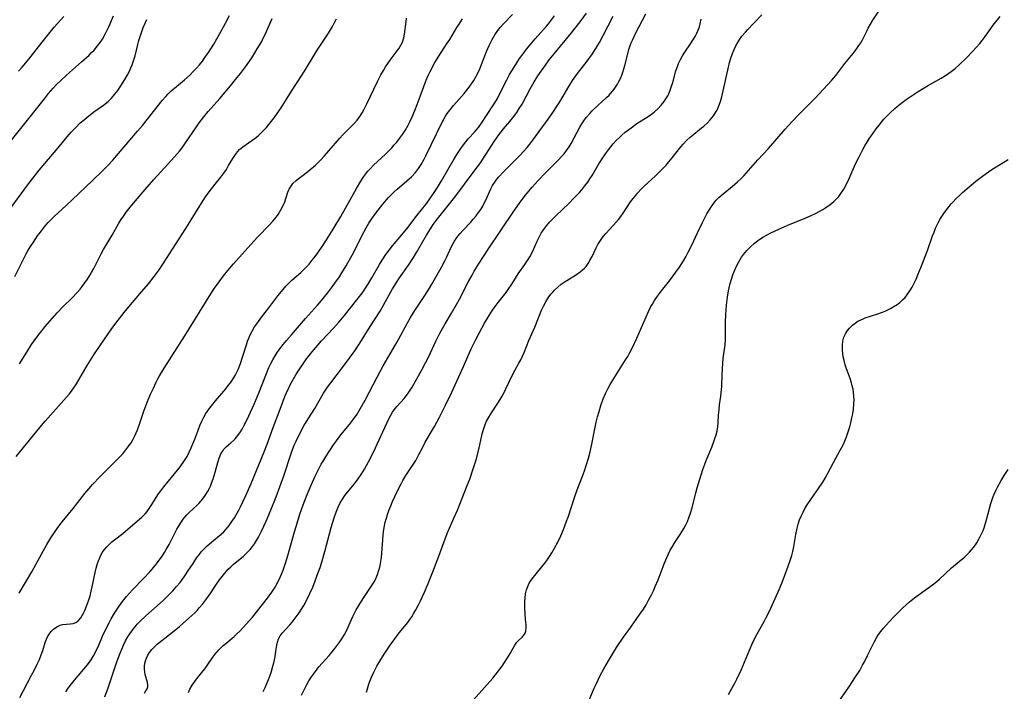
# Model space of a CAD drawing. Units: inches. Extents: x 2081247 to 2086745, y 212185 to 217672.
# Drawn here: x 2082842 to 2083012, y 213164 to 213279 of the extents above; entities that cross this region are included whole.
import ezdxf

# ---------------------------------------------------------------- set-up
doc = ezdxf.new("R2010")
doc.units = ezdxf.units.IN
doc.header["$MEASUREMENT"] = 0
doc.layers.add('c_27_T13S_R19E', color=28, linetype='Continuous')

msp = doc.modelspace()

# ---------------------------------------------------------------- linework, layer by layer
at = {"layer": 'c_27_T13S_R19E'}
for points, elevation in [([(2082838.6, 213255.99), (2082842.6, 213260.97), (2082846.45, 213265.81), (2082847.17, 213266.69), (2082847.97, 213267.61), (2082848.6, 213268.3), (2082849.25, 213268.97), (2082850.23, 213269.89), (2082852.85, 213272.17), (2082854.15, 213273.33), (2082854.59, 213273.76), (2082855.02, 213274.19), (2082855.63, 213274.9), (2082856.06, 213275.49), (2082856.45, 213276.09), (2082856.98, 213277.05), (2082857.55, 213278.22), (2082858.39, 213280.08)], 970), ([(2082902.03, 213163.46), (2082902.17, 213164.04), (2082902.35, 213164.62), (2082902.55, 213165.19), (2082902.9, 213166.05), (2082903.29, 213166.9), (2082903.82, 213167.92), (2082904.49, 213169.1), (2082905.17, 213170.17), (2082906.09, 213171.55), (2082906.9, 213172.66), (2082907.68, 213173.67), (2082909.15, 213175.48), (2082909.51, 213175.96), (2082909.84, 213176.45), (2082910.21, 213177.04), (2082910.55, 213177.64), (2082911.01, 213178.52), (2082911.33, 213179.19), (2082912.01, 213180.69), (2082912.64, 213182.19), (2082913.44, 213184.22), (2082914.51, 213186.92), (2082915.37, 213189.28), (2082915.94, 213190.79), (2082917.11, 213193.46), (2082917.69, 213194.83), (2082919.41, 213199.09), (2082919.83, 213200.19), (2082920.44, 213201.94), (2082920.92, 213203.53), (2082921.38, 213205.31), (2082921.98, 213208.01), (2082922.18, 213208.72), (2082922.48, 213209.59), (2082922.74, 213210.19), (2082923.04, 213210.78), (2082923.44, 213211.47), (2082924.77, 213213.45), (2082925.23, 213214.18), (2082925.57, 213214.76), (2082926.08, 213215.78), (2082927.08, 213217.96), (2082927.66, 213219.05), (2082928.31, 213220.18), (2082928.64, 213220.77), (2082928.94, 213221.38), (2082929.22, 213222.02), (2082930.01, 213224.09), (2082931.04, 213226.42), (2082932.23, 213229.35), (2082932.53, 213230.01), (2082932.95, 213230.79), (2082933.37, 213231.46), (2082933.84, 213232.09), (2082934.16, 213232.45), (2082934.48, 213232.79), (2082935.04, 213233.32), (2082935.63, 213233.81), (2082936.1, 213234.15), (2082936.57, 213234.47), (2082938.24, 213235.49), (2082938.89, 213235.94), (2082939.28, 213236.26), (2082939.6, 213236.56), (2082939.89, 213236.88), (2082940.24, 213237.36), (2082940.56, 213237.87), (2082940.93, 213238.6), (2082941.65, 213240.09), (2082941.95, 213240.64), (2082942.27, 213241.18), (2082942.6, 213241.67), (2082942.9, 213242.07), (2082943.33, 213242.57), (2082944.65, 213244), (2082945.51, 213244.99), (2082945.89, 213245.48), (2082946.28, 213246.04), (2082947.59, 213248), (2082948.03, 213248.61), (2082948.4, 213249.08), (2082948.79, 213249.53), (2082949.41, 213250.19), (2082949.88, 213250.64), (2082951.89, 213252.51), (2082953.11, 213253.72), (2082953.72, 213254.37), (2082954.18, 213254.91), (2082954.74, 213255.58), (2082956.24, 213257.48), (2082956.65, 213257.95), (2082957.23, 213258.58), (2082957.85, 213259.17), (2082958.16, 213259.43), (2082959.84, 213260.78), (2082960.21, 213261.09), (2082960.78, 213261.61), (2082961.32, 213262.16), (2082961.89, 213262.85), (2082962.37, 213263.6), (2082962.5, 213263.85), (2082962.82, 213264.58), (2082963.08, 213265.35), (2082963.3, 213266.15), (2082963.56, 213267.17), (2082964.45, 213271.24), (2082964.66, 213272.07), (2082964.89, 213272.81), (2082965.18, 213273.62), (2082965.45, 213274.29), (2082965.75, 213274.93), (2082966.12, 213275.6), (2082966.45, 213276.1), (2082966.8, 213276.58), (2082967.4, 213277.29), (2082967.83, 213277.77), (2082968.77, 213278.76), (2082970.21, 213280.25)], 996), ([(2082890.82, 213162.93), (2082891.35, 213164.07), (2082891.66, 213164.66), (2082892.09, 213165.39), (2082892.54, 213166.1), (2082893.2, 213167), (2082893.82, 213167.78), (2082895.57, 213169.79), (2082896.55, 213170.95), (2082897.09, 213171.64), (2082897.44, 213172.13), (2082897.77, 213172.63), (2082898.21, 213173.39), (2082898.54, 213174.04), (2082899.65, 213176.5), (2082900.25, 213177.66), (2082900.67, 213178.37), (2082901.42, 213179.58), (2082903.06, 213182), (2082903.37, 213182.54), (2082903.69, 213183.18), (2082903.91, 213183.73), (2082904.1, 213184.29), (2082904.25, 213184.79), (2082904.38, 213185.29), (2082904.51, 213185.99), (2082904.61, 213186.69), (2082904.69, 213187.43), (2082904.88, 213190.52), (2082904.94, 213191.09), (2082905.06, 213191.84), (2082905.26, 213192.74), (2082905.45, 213193.43), (2082905.66, 213194.11), (2082905.89, 213194.78), (2082906.19, 213195.55), (2082906.5, 213196.31), (2082906.88, 213197.16), (2082907.46, 213198.37), (2082907.98, 213199.39), (2082908.28, 213199.94), (2082908.8, 213200.79), (2082909.97, 213202.51), (2082910.52, 213203.4), (2082911.06, 213204.41), (2082911.65, 213205.58), (2082912.16, 213206.55), (2082913.74, 213209.24), (2082914.62, 213210.85), (2082915.67, 213212.97), (2082916.72, 213215.19), (2082918.73, 213219.63), (2082920.09, 213222.68), (2082920.8, 213224.14), (2082921.43, 213225.35), (2082922.4, 213227.09), (2082923.18, 213228.39)], 994)]:
    msp.add_lwpolyline(points, dxfattribs=dict(at, elevation=elevation))
for points in [[(2082919.94, 213161.56, 998), (2082921.9, 213163.71, 998), (2082922.85, 213164.78, 998), (2082923.79, 213165.88, 998), (2082924.62, 213166.91, 998), (2082925.4, 213167.93, 998), (2082925.85, 213168.58, 998), (2082926.36, 213169.35, 998), (2082926.82, 213170.09, 998), (2082927.62, 213171.52, 998), (2082927.98, 213172.06, 998), (2082928.19, 213172.31, 998), (2082928.86, 213172.93, 998), (2082929.16, 213173.25, 998), (2082929.4, 213173.62, 998), (2082929.52, 213173.95, 998), (2082929.59, 213174.63, 998), (2082929.56, 213175.07, 998), (2082929.46, 213175.98, 998), (2082929.39, 213176.97, 998), (2082929.35, 213178.07, 998), (2082929.36, 213179.06, 998), (2082929.4, 213179.72, 998), (2082929.47, 213180.37, 998), (2082929.62, 213181.06, 998), (2082929.83, 213181.67, 998), (2082930.04, 213182.12, 998), (2082930.3, 213182.56, 998), (2082930.76, 213183.21, 998), (2082932.78, 213185.71, 998), (2082933.13, 213186.17, 998), (2082933.57, 213186.81, 998), (2082933.99, 213187.45, 998), (2082934.48, 213188.3, 998), (2082935.06, 213189.41, 998), (2082935.52, 213190.39, 998), (2082936, 213191.51, 998), (2082936.55, 213192.92, 998), (2082936.8, 213193.63, 998), (2082937.88, 213197.03, 998), (2082938.35, 213198.33, 998), (2082939.29, 213200.7, 998), (2082939.62, 213201.6, 998), (2082939.92, 213202.52, 998), (2082940.3, 213203.81, 998), (2082940.58, 213204.87, 998), (2082940.87, 213206.2, 998), (2082941.46, 213209.14, 998), (2082941.66, 213210.01, 998), (2082941.89, 213210.93, 998), (2082942.14, 213211.85, 998), (2082942.45, 213212.87, 998), (2082942.86, 213214.05, 998), (2082943.26, 213214.98, 998), (2082943.66, 213215.76, 998), (2082944.08, 213216.53, 998), (2082944.69, 213217.55, 998), (2082946.73, 213220.74, 998), (2082947.09, 213221.35, 998), (2082947.45, 213222.02, 998), (2082947.89, 213222.88, 998), (2082948.64, 213224.48, 998), (2082950.67, 213229.1, 998), (2082951.1, 213229.95, 998), (2082951.35, 213230.39, 998), (2082951.72, 213231, 998), (2082952.1, 213231.58, 998), (2082952.51, 213232.14, 998), (2082952.9, 213232.65, 998), (2082954.3, 213234.39, 998), (2082955.41, 213235.86, 998), (2082956.02, 213236.73, 998), (2082956.73, 213237.85, 998), (2082957.13, 213238.53, 998), (2082957.54, 213239.31, 998), (2082958.12, 213240.52, 998), (2082959.11, 213242.69, 998), (2082959.97, 213244.43, 998), (2082960.75, 213245.93, 998), (2082961.12, 213246.58, 998), (2082961.52, 213247.21, 998), (2082961.95, 213247.79, 998), (2082962.37, 213248.28, 998), (2082962.83, 213248.75, 998), (2082963.54, 213249.39, 998), (2082965.12, 213250.67, 998), (2082966.04, 213251.44, 998), (2082966.68, 213252.06, 998), (2082967.13, 213252.53, 998), (2082969.55, 213255.26, 998), (2082971.36, 213257.24, 998), (2082974.24, 213260.53, 998), (2082975.47, 213261.89, 998), (2082976.5, 213262.99, 998), (2082978.7, 213265.16, 998), (2082979.41, 213265.88, 998), (2082982.29, 213269.01, 998), (2082982.99, 213269.81, 998), (2082984.57, 213271.89, 998), (2082985.96, 213273.58, 998), (2082986.49, 213274.27, 998), (2082986.98, 213274.97, 998), (2082987.28, 213275.45, 998), (2082987.51, 213275.87, 998), (2082988.32, 213277.48, 998), (2082988.58, 213277.98, 998), (2082988.97, 213278.66, 998), (2082989.38, 213279.33, 998), (2082992.1, 213283.46, 998)], [(2082863.7, 213163.27, 988), (2082863.97, 213163.64, 988), (2082864.17, 213164, 988), (2082864.28, 213164.36, 988), (2082864.29, 213164.72, 988), (2082864.24, 213165.09, 988), (2082863.85, 213166.5, 988), (2082863.76, 213166.95, 988), (2082863.71, 213167.42, 988), (2082863.73, 213167.93, 988), (2082863.8, 213168.45, 988), (2082863.9, 213168.85, 988), (2082864.06, 213169.33, 988), (2082864.27, 213169.8, 988), (2082864.56, 213170.28, 988), (2082864.98, 213170.82, 988), (2082865.42, 213171.28, 988), (2082865.91, 213171.72, 988), (2082866.68, 213172.35, 988), (2082868.52, 213173.77, 988), (2082869.76, 213174.77, 988), (2082871.37, 213176.18, 988), (2082872.38, 213177.14, 988), (2082872.78, 213177.55, 988), (2082873.16, 213177.97, 988), (2082873.79, 213178.7, 988), (2082874.31, 213179.35, 988), (2082875.07, 213180.4, 988), (2082876.15, 213182.04, 988), (2082876.67, 213182.8, 988), (2082877.11, 213183.39, 988), (2082877.57, 213183.97, 988), (2082878.17, 213184.66, 988), (2082878.59, 213185.08, 988), (2082879.03, 213185.47, 988), (2082880.77, 213186.9, 988), (2082881.38, 213187.46, 988), (2082881.95, 213188.06, 988), (2082882.34, 213188.54, 988), (2082882.67, 213189.01, 988), (2082883.04, 213189.58, 988), (2082883.38, 213190.17, 988), (2082883.91, 213191.2, 988), (2082884.71, 213192.96, 988), (2082885.45, 213194.73, 988), (2082886.41, 213197.14, 988), (2082887.04, 213198.83, 988), (2082887.74, 213200.78, 988), (2082889.07, 213204.75, 988), (2082889.56, 213206.05, 988), (2082889.87, 213206.75, 988), (2082890.51, 213208.08, 988), (2082891.22, 213209.39, 988), (2082891.94, 213210.57, 988), (2082893.08, 213212.36, 988), (2082894.6, 213214.99, 988), (2082895.29, 213216.03, 988), (2082895.84, 213216.79, 988), (2082897.89, 213219.45, 988), (2082899.22, 213221.23, 988), (2082899.99, 213222.31, 988), (2082900.88, 213223.65, 988), (2082902.67, 213226.5, 988), (2082904.36, 213229.14, 988), (2082905.03, 213230.28, 988), (2082906.52, 213233.01, 988), (2082907.19, 213234.11, 988), (2082907.72, 213234.91, 988), (2082909.26, 213237.12, 988), (2082910.11, 213238.39, 988), (2082910.65, 213239.28, 988), (2082912.37, 213242.27, 988), (2082913.05, 213243.36, 988), (2082913.54, 213244.08, 988), (2082914.25, 213245.07, 988), (2082915.16, 213246.24, 988), (2082916.79, 213248.26, 988), (2082917.44, 213249.08, 988), (2082918.91, 213251.06, 988), (2082920.62, 213253.3, 988), (2082921.19, 213254.07, 988), (2082921.66, 213254.75, 988), (2082922.09, 213255.4, 988), (2082924.04, 213258.44, 988), (2082924.82, 213259.56, 988), (2082925.65, 213260.6, 988), (2082926.75, 213261.89, 988), (2082927.21, 213262.46, 988), (2082927.94, 213263.44, 988), (2082928.36, 213264.09, 988), (2082928.85, 213264.89, 988), (2082929.56, 213266.19, 988), (2082930.26, 213267.5, 988), (2082930.95, 213268.74, 988), (2082931.59, 213269.74, 988), (2082932.88, 213271.6, 988), (2082933.55, 213272.5, 988), (2082934.11, 213273.21, 988), (2082934.68, 213273.91, 988), (2082936.32, 213275.83, 988), (2082937.4, 213277.16, 988), (2082939.03, 213279.28, 988), (2082939.95, 213280.55, 988)], [(2082839.8, 213245.8, 972), (2082842.89, 213250.05, 972), (2082843.71, 213251.13, 972), (2082845.55, 213253.47, 972), (2082846.49, 213254.63, 972), (2082848.74, 213257.27, 972), (2082850.36, 213259.24, 972), (2082851.04, 213260.01, 972), (2082851.79, 213260.8, 972), (2082852.64, 213261.62, 972), (2082853.34, 213262.22, 972), (2082853.77, 213262.58, 972), (2082855, 213263.52, 972), (2082856.63, 213264.7, 972), (2082857.42, 213265.35, 972), (2082858.01, 213265.9, 972), (2082858.32, 213266.23, 972), (2082858.56, 213266.51, 972), (2082859.11, 213267.24, 972), (2082859.63, 213268.02, 972), (2082860.32, 213269.13, 972), (2082860.71, 213269.8, 972), (2082861.11, 213270.56, 972), (2082861.37, 213271.11, 972), (2082861.6, 213271.67, 972), (2082861.83, 213272.32, 972), (2082862.08, 213273.18, 972), (2082862.56, 213275.14, 972), (2082862.76, 213275.87, 972), (2082863, 213276.68, 972), (2082863.24, 213277.39, 972), (2082863.49, 213278.1, 972), (2082863.81, 213278.86, 972), (2082864.09, 213279.48, 972)], [(2082841.35, 213235.14, 974), (2082842.71, 213237.9, 974), (2082843.32, 213239.05, 974), (2082843.6, 213239.55, 974), (2082844.06, 213240.3, 974), (2082844.54, 213241.04, 974), (2082845.28, 213242.13, 974), (2082845.76, 213242.81, 974), (2082846.21, 213243.4, 974), (2082846.68, 213243.98, 974), (2082847.12, 213244.47, 974), (2082847.59, 213244.96, 974), (2082848.11, 213245.46, 974), (2082850.2, 213247.38, 974), (2082852.34, 213249.38, 974), (2082854.8, 213251.77, 974), (2082856.34, 213253.23, 974), (2082857.49, 213254.38, 974), (2082858.26, 213255.22, 974), (2082860.2, 213257.53, 974), (2082862.51, 213260.2, 974), (2082863.35, 213261.2, 974), (2082866.79, 213265.5, 974), (2082867.39, 213266.2, 974), (2082867.78, 213266.63, 974), (2082868.31, 213267.15, 974), (2082868.87, 213267.65, 974), (2082870.6, 213269.08, 974), (2082871.57, 213269.94, 974), (2082872.12, 213270.48, 974), (2082872.68, 213271.07, 974), (2082873.2, 213271.67, 974), (2082873.71, 213272.3, 974), (2082874.15, 213272.89, 974), (2082874.76, 213273.78, 974), (2082875.65, 213275.19, 974), (2082876.72, 213277.06, 974), (2082877.68, 213278.82, 974), (2082878.37, 213280.14, 974)], [(2082841.58, 213204.06, 978), (2082845.63, 213209.09, 978), (2082846.59, 213210.21, 978), (2082850.28, 213214.3, 978), (2082850.7, 213214.82, 978), (2082851.1, 213215.35, 978), (2082851.53, 213215.95, 978), (2082851.96, 213216.62, 978), (2082853.82, 213219.77, 978), (2082854.97, 213221.65, 978), (2082856.16, 213223.41, 978), (2082857.95, 213225.97, 978), (2082858.76, 213227.08, 978), (2082860.2, 213228.91, 978), (2082861.32, 213230.27, 978), (2082863.26, 213232.53, 978), (2082864.38, 213233.86, 978), (2082865.4, 213235.13, 978), (2082866.25, 213236.29, 978), (2082867.01, 213237.42, 978), (2082868.53, 213239.85, 978), (2082870.85, 213243.44, 978), (2082872.49, 213246.14, 978), (2082873.54, 213247.81, 978), (2082874.26, 213248.86, 978), (2082874.88, 213249.72, 978), (2082875.9, 213251.05, 978), (2082876.88, 213252.28, 978), (2082877.41, 213252.99, 978), (2082877.84, 213253.62, 978), (2082878.23, 213254.26, 978), (2082878.96, 213255.5, 978), (2082879.4, 213256.17, 978), (2082879.75, 213256.63, 978), (2082880.13, 213257.03, 978), (2082880.68, 213257.49, 978), (2082882.26, 213258.58, 978), (2082882.79, 213258.99, 978), (2082883.32, 213259.43, 978), (2082883.83, 213259.9, 978), (2082884.32, 213260.4, 978), (2082884.75, 213260.85, 978), (2082885.19, 213261.36, 978), (2082885.64, 213261.91, 978), (2082886.06, 213262.48, 978), (2082886.63, 213263.27, 978), (2082887.28, 213264.26, 978), (2082889.08, 213267.12, 978), (2082890.8, 213269.74, 978), (2082891.34, 213270.58, 978), (2082893.16, 213273.59, 978), (2082893.64, 213274.34, 978), (2082895.44, 213277.1, 978), (2082896.14, 213278.27, 978), (2082896.51, 213278.97, 978), (2082896.83, 213279.6, 978)], [(2082842, 213270.56, 968), (2082842.63, 213271.26, 968), (2082843.23, 213271.97, 968), (2082843.99, 213272.91, 968), (2082846.03, 213275.58, 968), (2082846.95, 213276.73, 968), (2082848.15, 213278.13, 968), (2082849.78, 213279.96, 968)], [(2082842.09, 213180.5, 980), (2082844.29, 213184.21, 980), (2082846.27, 213187.88, 980), (2082846.85, 213188.9, 980), (2082847.57, 213190.06, 980), (2082848.29, 213191.13, 980), (2082848.78, 213191.82, 980), (2082849.53, 213192.83, 980), (2082851.4, 213195.14, 980), (2082853.41, 213197.73, 980), (2082854.09, 213198.53, 980), (2082854.75, 213199.27, 980), (2082856.04, 213200.61, 980), (2082858.56, 213203.13, 980), (2082859.5, 213204.09, 980), (2082859.95, 213204.57, 980), (2082860.51, 213205.22, 980), (2082861.03, 213205.9, 980), (2082861.22, 213206.19, 980), (2082861.41, 213206.47, 980), (2082861.76, 213207.08, 980), (2082862.03, 213207.63, 980), (2082862.28, 213208.19, 980), (2082862.49, 213208.7, 980), (2082862.91, 213209.81, 980), (2082863.68, 213212.09, 980), (2082864.24, 213213.58, 980), (2082864.77, 213214.84, 980), (2082865.24, 213215.87, 980), (2082865.73, 213216.89, 980), (2082866.02, 213217.47, 980), (2082866.33, 213218.03, 980), (2082867.1, 213219.33, 980), (2082870.69, 213224.92, 980), (2082873.94, 213230.2, 980), (2082874.88, 213231.7, 980), (2082875.78, 213233.1, 980), (2082876.57, 213234.24, 980), (2082877.36, 213235.26, 980), (2082878.1, 213236.17, 980), (2082879.07, 213237.3, 980), (2082882.57, 213241.23, 980), (2082883.28, 213241.99, 980), (2082885.28, 213244.03, 980), (2082885.86, 213244.66, 980), (2082886.47, 213245.42, 980), (2082886.76, 213245.83, 980), (2082887.03, 213246.25, 980), (2082887.47, 213247.03, 980), (2082887.91, 213248.04, 980), (2082888.46, 213249.66, 980), (2082888.68, 213250.18, 980), (2082888.89, 213250.57, 980), (2082889.06, 213250.83, 980), (2082889.33, 213251.17, 980), (2082889.88, 213251.69, 980), (2082890.25, 213251.99, 980), (2082891.32, 213252.77, 980), (2082892.25, 213253.51, 980), (2082893.2, 213254.37, 980), (2082894.06, 213255.23, 980), (2082894.78, 213255.98, 980), (2082895.54, 213256.8, 980), (2082897.39, 213259, 980), (2082897.85, 213259.51, 980), (2082898.49, 213260.14, 980), (2082899.49, 213261.1, 980), (2082899.96, 213261.59, 980), (2082900.42, 213262.13, 980), (2082900.84, 213262.72, 980), (2082901.25, 213263.38, 980), (2082901.6, 213264.01, 980), (2082902.08, 213264.93, 980), (2082903.9, 213268.76, 980), (2082904.51, 213269.91, 980), (2082904.94, 213270.68, 980), (2082905.3, 213271.29, 980), (2082905.68, 213271.87, 980), (2082906.09, 213272.47, 980), (2082907.28, 213274.04, 980), (2082907.64, 213274.54, 980), (2082907.95, 213275.05, 980), (2082908.21, 213275.57, 980), (2082908.44, 213276.31, 980), (2082908.56, 213276.94, 980), (2082908.84, 213279.13, 980), (2082908.93, 213279.7, 980)], [(2082842.17, 213220.09, 976), (2082843.42, 213222.1, 976), (2082844.24, 213223.38, 976), (2082844.69, 213224.04, 976), (2082845.48, 213225.13, 976), (2082846, 213225.79, 976), (2082846.53, 213226.43, 976), (2082848.65, 213228.85, 976), (2082849.66, 213229.94, 976), (2082851.17, 213231.42, 976), (2082852.15, 213232.43, 976), (2082852.6, 213232.94, 976), (2082852.97, 213233.4, 976), (2082853.43, 213234.02, 976), (2082853.86, 213234.66, 976), (2082854.34, 213235.42, 976), (2082854.59, 213235.85, 976), (2082854.95, 213236.51, 976), (2082856.24, 213239.04, 976), (2082856.65, 213239.79, 976), (2082858.12, 213242.28, 976), (2082859.31, 213244.35, 976), (2082859.7, 213244.98, 976), (2082860.12, 213245.6, 976), (2082860.56, 213246.21, 976), (2082861.01, 213246.81, 976), (2082861.8, 213247.79, 976), (2082863.81, 213250.14, 976), (2082865.32, 213251.85, 976), (2082868.37, 213255.18, 976), (2082869.29, 213256.23, 976), (2082869.73, 213256.76, 976), (2082870.2, 213257.36, 976), (2082870.68, 213258, 976), (2082871.44, 213259.1, 976), (2082872.67, 213260.96, 976), (2082873.14, 213261.62, 976), (2082873.94, 213262.68, 976), (2082874.71, 213263.59, 976), (2082876.73, 213265.85, 976), (2082878.54, 213268, 976), (2082879.44, 213269.12, 976), (2082880.27, 213270.18, 976), (2082881.31, 213271.55, 976), (2082881.85, 213272.3, 976), (2082882.33, 213273.01, 976), (2082883.18, 213274.38, 976), (2082883.93, 213275.7, 976), (2082884.21, 213276.24, 976), (2082884.6, 213277.02, 976), (2082885.12, 213278.21, 976), (2082885.72, 213279.64, 976)], [(2082842.2, 213162.49, 982), (2082842.83, 213163.7, 982), (2082844.24, 213166.35, 982), (2082844.71, 213167.27, 982), (2082845.2, 213168.28, 982), (2082845.57, 213169.08, 982), (2082845.89, 213169.87, 982), (2082846.15, 213170.6, 982), (2082846.56, 213171.98, 982), (2082846.78, 213172.57, 982), (2082846.97, 213172.98, 982), (2082847.24, 213173.43, 982), (2082847.61, 213173.9, 982), (2082848.03, 213174.3, 982), (2082848.58, 213174.7, 982), (2082849.15, 213174.99, 982), (2082849.56, 213175.11, 982), (2082850.28, 213175.18, 982), (2082850.89, 213175.21, 982), (2082851.39, 213175.28, 982), (2082851.87, 213175.45, 982), (2082852.32, 213175.79, 982), (2082852.73, 213176.27, 982), (2082852.98, 213176.67, 982), (2082853.21, 213177.09, 982), (2082853.42, 213177.54, 982), (2082853.89, 213178.72, 982), (2082854.11, 213179.34, 982), (2082854.33, 213180.08, 982), (2082854.53, 213180.85, 982), (2082854.71, 213181.63, 982), (2082855.22, 213184.09, 982), (2082855.4, 213184.84, 982), (2082855.61, 213185.61, 982), (2082855.78, 213186.11, 982), (2082856.05, 213186.79, 982), (2082856.43, 213187.5, 982), (2082856.83, 213188.07, 982), (2082857.23, 213188.53, 982), (2082857.67, 213188.96, 982), (2082858.09, 213189.34, 982), (2082858.52, 213189.7, 982), (2082859.96, 213190.82, 982), (2082861.3, 213191.93, 982), (2082863.23, 213193.62, 982), (2082863.82, 213194.22, 982), (2082864.16, 213194.62, 982), (2082864.41, 213194.95, 982), (2082864.88, 213195.65, 982), (2082866.14, 213197.62, 982), (2082866.53, 213198.18, 982), (2082867.03, 213198.85, 982), (2082867.55, 213199.5, 982), (2082869.67, 213202.1, 982), (2082870.4, 213203.07, 982), (2082870.63, 213203.42, 982), (2082871.06, 213204.1, 982), (2082871.44, 213204.81, 982), (2082871.79, 213205.56, 982), (2082872.08, 213206.25, 982), (2082872.4, 213207.08, 982), (2082872.9, 213208.46, 982), (2082873.27, 213209.43, 982), (2082873.6, 213210.17, 982), (2082873.96, 213210.89, 982), (2082874.31, 213211.48, 982), (2082874.61, 213211.93, 982), (2082875.06, 213212.53, 982), (2082875.99, 213213.67, 982), (2082877.72, 213215.74, 982), (2082878.17, 213216.31, 982), (2082878.55, 213216.81, 982), (2082878.91, 213217.33, 982), (2082879.34, 213218.06, 982), (2082879.52, 213218.39, 982), (2082879.86, 213219.1, 982), (2082880.27, 213220.11, 982), (2082880.65, 213221.23, 982), (2082881.29, 213223.37, 982), (2082881.51, 213224, 982), (2082881.69, 213224.49, 982), (2082881.9, 213224.96, 982), (2082882.29, 213225.71, 982), (2082882.72, 213226.44, 982), (2082882.92, 213226.75, 982), (2082883.66, 213227.78, 982), (2082884.15, 213228.43, 982), (2082885.18, 213229.75, 982), (2082886.74, 213231.81, 982), (2082887.63, 213232.92, 982), (2082888.11, 213233.46, 982), (2082888.69, 213234.05, 982), (2082889.16, 213234.48, 982), (2082890.67, 213235.82, 982), (2082891.37, 213236.49, 982), (2082892.11, 213237.29, 982), (2082892.64, 213237.93, 982), (2082893.14, 213238.57, 982), (2082893.63, 213239.24, 982), (2082894.38, 213240.32, 982), (2082895.12, 213241.45, 982), (2082896.27, 213243.3, 982), (2082897.57, 213245.46, 982), (2082900.27, 213250.3, 982), (2082901.04, 213251.58, 982), (2082901.44, 213252.19, 982), (2082901.86, 213252.79, 982), (2082902.26, 213253.29, 982), (2082902.68, 213253.78, 982), (2082903.23, 213254.35, 982), (2082905.27, 213256.26, 982), (2082906.36, 213257.34, 982), (2082906.81, 213257.83, 982), (2082907.25, 213258.33, 982), (2082907.73, 213258.94, 982), (2082908.23, 213259.63, 982), (2082908.69, 213260.34, 982), (2082909.19, 213261.23, 982), (2082909.54, 213261.94, 982), (2082909.88, 213262.66, 982), (2082910.36, 213263.8, 982), (2082910.77, 213264.82, 982), (2082911.29, 213266.19, 982), (2082912.14, 213268.52, 982), (2082912.33, 213269.02, 982), (2082912.68, 213269.8, 982), (2082913.02, 213270.5, 982), (2082913.83, 213272.04, 982), (2082914.48, 213273.13, 982), (2082915.95, 213275.37, 982), (2082916.38, 213276.04, 982), (2082917.61, 213278.1, 982), (2082917.98, 213278.69, 982), (2082918.59, 213279.61, 982)], [(2082850.15, 213163.49, 984), (2082850.45, 213163.94, 984), (2082850.91, 213164.59, 984), (2082851.39, 213165.22, 984), (2082851.93, 213165.87, 984), (2082853.61, 213167.81, 984), (2082854.07, 213168.4, 984), (2082854.52, 213169.04, 984), (2082854.93, 213169.71, 984), (2082855.42, 213170.66, 984), (2082855.82, 213171.54, 984), (2082856.49, 213173.11, 984), (2082857.15, 213174.54, 984), (2082857.59, 213175.4, 984), (2082857.96, 213176.07, 984), (2082858.54, 213177.04, 984), (2082859.34, 213178.26, 984), (2082859.91, 213179.05, 984), (2082860.63, 213179.96, 984), (2082861.12, 213180.54, 984), (2082861.63, 213181.1, 984), (2082863.56, 213183.04, 984), (2082864.62, 213184.17, 984), (2082864.98, 213184.58, 984), (2082865.61, 213185.34, 984), (2082865.95, 213185.79, 984), (2082866.74, 213186.89, 984), (2082867.16, 213187.55, 984), (2082867.44, 213188.02, 984), (2082867.95, 213188.93, 984), (2082869.31, 213191.55, 984), (2082869.59, 213192.04, 984), (2082869.98, 213192.67, 984), (2082870.39, 213193.27, 984), (2082870.67, 213193.64, 984), (2082871.01, 213194.03, 984), (2082871.46, 213194.48, 984), (2082872.72, 213195.63, 984), (2082873.06, 213195.97, 984), (2082873.44, 213196.37, 984), (2082873.8, 213196.8, 984), (2082874.32, 213197.54, 984), (2082874.61, 213198.01, 984), (2082874.87, 213198.5, 984), (2082875.08, 213198.98, 984), (2082875.28, 213199.46, 984), (2082875.57, 213200.26, 984), (2082875.9, 213201.36, 984), (2082876.38, 213203.07, 984), (2082876.62, 213203.82, 984), (2082876.91, 213204.52, 984), (2082877.26, 213205.14, 984), (2082877.43, 213205.37, 984), (2082877.81, 213205.76, 984), (2082878.6, 213206.44, 984), (2082879.11, 213206.89, 984), (2082879.35, 213207.15, 984), (2082879.83, 213207.71, 984), (2082880.27, 213208.34, 984), (2082880.57, 213208.83, 984), (2082880.86, 213209.35, 984), (2082881.34, 213210.26, 984), (2082881.74, 213211.09, 984), (2082882.63, 213213.1, 984), (2082883.49, 213215.18, 984), (2082884.63, 213218.12, 984), (2082885.16, 213219.42, 984), (2082885.49, 213220.11, 984), (2082885.84, 213220.79, 984), (2082886.25, 213221.48, 984), (2082886.63, 213222.04, 984), (2082887.08, 213222.66, 984), (2082887.65, 213223.4, 984), (2082888.24, 213224.12, 984), (2082889.06, 213225.09, 984), (2082891.48, 213227.87, 984), (2082893.55, 213230.19, 984), (2082894.27, 213231.01, 984), (2082895.29, 213232.27, 984), (2082896, 213233.21, 984), (2082896.57, 213234, 984), (2082897.34, 213235.1, 984), (2082897.77, 213235.75, 984), (2082898.51, 213236.95, 984), (2082899.11, 213238, 984), (2082899.77, 213239.23, 984), (2082901.23, 213242.13, 984), (2082901.97, 213243.51, 984), (2082902.43, 213244.32, 984), (2082902.87, 213245, 984), (2082903.6, 213246.06, 984), (2082904.02, 213246.6, 984), (2082904.82, 213247.6, 984), (2082905.81, 213248.76, 984), (2082906.25, 213249.22, 984), (2082906.71, 213249.68, 984), (2082907.29, 213250.21, 984), (2082908.99, 213251.63, 984), (2082909.83, 213252.41, 984), (2082910.45, 213253.09, 984), (2082910.97, 213253.74, 984), (2082911.44, 213254.43, 984), (2082911.98, 213255.37, 984), (2082912.28, 213255.94, 984), (2082915, 213261.64, 984), (2082915.41, 213262.4, 984), (2082915.65, 213262.79, 984), (2082915.95, 213263.24, 984), (2082916.4, 213263.84, 984), (2082917.05, 213264.62, 984), (2082918.88, 213266.72, 984), (2082919.72, 213267.77, 984), (2082920.15, 213268.35, 984), (2082920.54, 213268.95, 984), (2082920.83, 213269.45, 984), (2082921.26, 213270.3, 984), (2082921.56, 213270.98, 984), (2082922.72, 213273.92, 984), (2082923.19, 213275.01, 984), (2082923.68, 213275.99, 984), (2082924.15, 213276.81, 984), (2082924.68, 213277.59, 984), (2082925.07, 213278.07, 984), (2082925.66, 213278.73, 984), (2082927.18, 213280.35, 984)], [(2082856.88, 213162.63, 986), (2082857.46, 213164.2, 986), (2082857.93, 213165.56, 986), (2082858.96, 213168.68, 986), (2082859.49, 213170.14, 986), (2082859.78, 213170.86, 986), (2082860.09, 213171.56, 986), (2082860.45, 213172.28, 986), (2082860.83, 213172.97, 986), (2082861.17, 213173.51, 986), (2082861.73, 213174.29, 986), (2082862.09, 213174.73, 986), (2082862.46, 213175.15, 986), (2082862.9, 213175.62, 986), (2082863.95, 213176.62, 986), (2082866.92, 213179.27, 986), (2082867.95, 213180.27, 986), (2082868.6, 213180.94, 986), (2082869.24, 213181.65, 986), (2082869.85, 213182.38, 986), (2082870.14, 213182.76, 986), (2082870.69, 213183.52, 986), (2082871.21, 213184.29, 986), (2082872.09, 213185.65, 986), (2082872.77, 213186.66, 986), (2082873.13, 213187.15, 986), (2082873.56, 213187.68, 986), (2082873.92, 213188.07, 986), (2082874.55, 213188.68, 986), (2082875.27, 213189.3, 986), (2082876.33, 213190.17, 986), (2082876.95, 213190.7, 986), (2082877.38, 213191.12, 986), (2082877.8, 213191.56, 986), (2082878.34, 213192.2, 986), (2082878.8, 213192.85, 986), (2082879.24, 213193.52, 986), (2082879.53, 213194.02, 986), (2082879.97, 213194.83, 986), (2082880.27, 213195.41, 986), (2082881.2, 213197.38, 986), (2082882.09, 213199.41, 986), (2082884.35, 213204.91, 986), (2082884.85, 213206.22, 986), (2082885.89, 213209.11, 986), (2082887.12, 213212.25, 986), (2082887.93, 213214.42, 986), (2082888.19, 213215.05, 986), (2082888.65, 213216.04, 986), (2082888.98, 213216.66, 986), (2082889.84, 213218.16, 986), (2082890.46, 213219.15, 986), (2082890.96, 213219.91, 986), (2082891.68, 213220.91, 986), (2082892.37, 213221.81, 986), (2082892.92, 213222.5, 986), (2082893.62, 213223.32, 986), (2082894.28, 213224.04, 986), (2082896.34, 213226.21, 986), (2082897.26, 213227.26, 986), (2082898.21, 213228.41, 986), (2082900.37, 213231.12, 986), (2082901.24, 213232.28, 986), (2082901.95, 213233.31, 986), (2082902.43, 213234.07, 986), (2082902.93, 213234.91, 986), (2082904.24, 213237.19, 986), (2082904.7, 213237.93, 986), (2082905.37, 213238.95, 986), (2082905.93, 213239.7, 986), (2082906.53, 213240.45, 986), (2082908.06, 213242.26, 986), (2082908.95, 213243.37, 986), (2082910.75, 213245.72, 986), (2082912.24, 213247.57, 986), (2082912.83, 213248.36, 986), (2082913.68, 213249.6, 986), (2082914.26, 213250.5, 986), (2082914.95, 213251.64, 986), (2082917.16, 213255.41, 986), (2082917.85, 213256.55, 986), (2082918.31, 213257.24, 986), (2082918.73, 213257.83, 986), (2082919.14, 213258.36, 986), (2082919.57, 213258.87, 986), (2082920.63, 213260.01, 986), (2082920.96, 213260.38, 986), (2082921.33, 213260.85, 986), (2082921.86, 213261.59, 986), (2082923.84, 213264.6, 986), (2082924.18, 213265.12, 986), (2082924.6, 213265.83, 986), (2082924.87, 213266.33, 986), (2082926.23, 213269.08, 986), (2082926.71, 213269.98, 986), (2082927.48, 213271.27, 986), (2082928.44, 213272.73, 986), (2082929.04, 213273.57, 986), (2082929.63, 213274.34, 986), (2082930.23, 213275.09, 986), (2082931.1, 213276.11, 986), (2082933.1, 213278.34, 986), (2082933.4, 213278.71, 986), (2082933.93, 213279.4, 986), (2082934.43, 213280.12, 986)], [(2082871.3, 213163.4, 990), (2082871.56, 213163.93, 990), (2082871.95, 213164.62, 990), (2082872.38, 213165.28, 990), (2082872.86, 213165.93, 990), (2082874.11, 213167.49, 990), (2082874.51, 213168.02, 990), (2082875.52, 213169.46, 990), (2082875.87, 213169.93, 990), (2082876.24, 213170.39, 990), (2082876.55, 213170.75, 990), (2082876.88, 213171.09, 990), (2082877.29, 213171.48, 990), (2082877.72, 213171.85, 990), (2082879.16, 213173.05, 990), (2082879.6, 213173.45, 990), (2082880.25, 213174.08, 990), (2082881.28, 213175.16, 990), (2082882.33, 213176.38, 990), (2082884.93, 213179.63, 990), (2082885.23, 213180.03, 990), (2082885.69, 213180.68, 990), (2082886.12, 213181.35, 990), (2082886.64, 213182.29, 990), (2082887.15, 213183.36, 990), (2082887.62, 213184.5, 990), (2082887.99, 213185.52, 990), (2082888.35, 213186.62, 990), (2082888.7, 213187.8, 990), (2082889.59, 213191.11, 990), (2082890.03, 213192.59, 990), (2082890.52, 213194.13, 990), (2082891.09, 213195.74, 990), (2082891.8, 213197.55, 990), (2082892.45, 213199.12, 990), (2082893.16, 213200.68, 990), (2082893.8, 213201.98, 990), (2082894.22, 213202.74, 990), (2082894.55, 213203.31, 990), (2082895.06, 213204.14, 990), (2082896.35, 213206.11, 990), (2082896.83, 213206.79, 990), (2082897.6, 213207.83, 990), (2082899.06, 213209.63, 990), (2082899.76, 213210.52, 990), (2082900.38, 213211.4, 990), (2082900.94, 213212.29, 990), (2082901.78, 213213.78, 990), (2082903.85, 213217.76, 990), (2082904.9, 213219.7, 990), (2082905.69, 213221.1, 990), (2082907.08, 213223.44, 990), (2082907.55, 213224.27, 990), (2082909.1, 213227.12, 990), (2082909.62, 213228.05, 990), (2082910.37, 213229.29, 990), (2082911.87, 213231.53, 990), (2082912.71, 213232.86, 990), (2082913.28, 213233.82, 990), (2082914.87, 213236.62, 990), (2082915.52, 213237.84, 990), (2082915.87, 213238.55, 990), (2082916.64, 213240.18, 990), (2082916.96, 213240.82, 990), (2082917.2, 213241.26, 990), (2082917.47, 213241.68, 990), (2082917.81, 213242.14, 990), (2082918.18, 213242.58, 990), (2082918.62, 213243.08, 990), (2082920, 213244.53, 990), (2082920.44, 213245.01, 990), (2082920.91, 213245.58, 990), (2082921.36, 213246.18, 990), (2082921.73, 213246.72, 990), (2082922.06, 213247.28, 990), (2082922.34, 213247.79, 990), (2082922.6, 213248.3, 990), (2082923.49, 213250.27, 990), (2082923.78, 213250.82, 990), (2082924.25, 213251.56, 990), (2082924.53, 213251.94, 990), (2082924.84, 213252.32, 990), (2082925.57, 213253.12, 990), (2082928.5, 213256.05, 990), (2082929.11, 213256.71, 990), (2082929.71, 213257.38, 990), (2082930.2, 213257.97, 990), (2082930.72, 213258.65, 990), (2082933.36, 213262.26, 990), (2082934.04, 213263.23, 990), (2082934.92, 213264.59, 990), (2082935.35, 213265.28, 990), (2082936.9, 213267.93, 990), (2082937.57, 213268.97, 990), (2082938.44, 213270.18, 990), (2082940.08, 213272.28, 990), (2082940.54, 213272.9, 990), (2082940.98, 213273.53, 990), (2082941.77, 213274.75, 990), (2082942.21, 213275.49, 990), (2082942.87, 213276.71, 990), (2082944.55, 213280.07, 990)], [(2082884.19, 213163.56, 992), (2082884.53, 213164.25, 992), (2082885, 213165.33, 992), (2082885.23, 213165.9, 992), (2082885.55, 213166.81, 992), (2082885.88, 213167.92, 992), (2082886.02, 213168.48, 992), (2082886.24, 213169.52, 992), (2082886.39, 213170.5, 992), (2082886.54, 213171.55, 992), (2082886.64, 213172.08, 992), (2082886.84, 213172.66, 992), (2082887.13, 213173.16, 992), (2082887.49, 213173.63, 992), (2082888.79, 213175.06, 992), (2082889.19, 213175.52, 992), (2082889.91, 213176.41, 992), (2082890.41, 213177.1, 992), (2082890.83, 213177.74, 992), (2082891.23, 213178.41, 992), (2082891.68, 213179.26, 992), (2082892.26, 213180.47, 992), (2082892.73, 213181.56, 992), (2082893.17, 213182.65, 992), (2082893.7, 213184.06, 992), (2082894.02, 213184.96, 992), (2082894.25, 213185.69, 992), (2082894.84, 213187.72, 992), (2082895.94, 213191.82, 992), (2082896.43, 213193.48, 992), (2082896.63, 213194.05, 992), (2082896.89, 213194.75, 992), (2082897.15, 213195.37, 992), (2082897.43, 213195.98, 992), (2082897.86, 213196.73, 992), (2082898.3, 213197.36, 992), (2082898.74, 213197.92, 992), (2082899.66, 213199.02, 992), (2082900.47, 213200.06, 992), (2082901.11, 213201, 992), (2082901.65, 213201.88, 992), (2082902.38, 213203.19, 992), (2082903.28, 213204.95, 992), (2082903.87, 213206.21, 992), (2082905.16, 213209.08, 992), (2082905.87, 213210.56, 992), (2082906.22, 213211.22, 992), (2082906.53, 213211.73, 992), (2082906.96, 213212.35, 992), (2082907.31, 213212.77, 992), (2082908.49, 213214.09, 992), (2082908.92, 213214.6, 992), (2082909.34, 213215.18, 992), (2082909.87, 213216.03, 992), (2082911.56, 213219.01, 992), (2082912.2, 213220.22, 992), (2082912.69, 213221.21, 992), (2082914.02, 213224.08, 992), (2082914.54, 213225.14, 992), (2082914.87, 213225.75, 992), (2082915.56, 213226.95, 992), (2082916.71, 213228.81, 992), (2082917.57, 213230.29, 992), (2082918.07, 213231.23, 992), (2082919.62, 213234.28, 992), (2082920.22, 213235.39, 992), (2082920.58, 213236.04, 992), (2082921.46, 213237.46, 992), (2082922.96, 213239.73, 992), (2082927.45, 213246.39, 992), (2082928.71, 213248.17, 992), (2082929.45, 213249.18, 992), (2082930.01, 213249.88, 992), (2082930.58, 213250.56, 992), (2082931.62, 213251.7, 992), (2082932.85, 213252.95, 992), (2082934.65, 213254.73, 992), (2082935.21, 213255.3, 992), (2082935.67, 213255.81, 992), (2082936.11, 213256.32, 992), (2082936.54, 213256.86, 992), (2082937, 213257.52, 992), (2082937.33, 213258.08, 992), (2082938.35, 213260.04, 992), (2082938.82, 213260.88, 992), (2082939.17, 213261.45, 992), (2082939.53, 213262.01, 992), (2082939.93, 213262.54, 992), (2082940.53, 213263.26, 992), (2082940.97, 213263.72, 992), (2082941.94, 213264.65, 992), (2082943.43, 213266, 992), (2082943.86, 213266.43, 992), (2082944.43, 213267.07, 992), (2082944.72, 213267.44, 992), (2082945, 213267.82, 992), (2082945.3, 213268.29, 992), (2082945.57, 213268.77, 992), (2082945.88, 213269.4, 992), (2082946.08, 213269.89, 992), (2082946.26, 213270.4, 992), (2082946.43, 213270.93, 992), (2082946.6, 213271.54, 992), (2082947.1, 213273.55, 992), (2082947.3, 213274.28, 992), (2082947.52, 213274.96, 992), (2082947.7, 213275.44, 992), (2082947.9, 213275.92, 992), (2082948.19, 213276.55, 992), (2082948.51, 213277.18, 992), (2082950.23, 213280.42, 992)], [(2082923.18, 213228.39, 994), (2082923.77, 213229.31, 994), (2082924.23, 213229.99, 994), (2082924.73, 213230.66, 994), (2082926.1, 213232.37, 994), (2082926.48, 213232.88, 994), (2082927.09, 213233.8, 994), (2082928.18, 213235.57, 994), (2082929.36, 213237.22, 994), (2082929.93, 213238.07, 994), (2082930.18, 213238.51, 994), (2082930.63, 213239.37, 994), (2082931.46, 213241.25, 994), (2082931.8, 213241.95, 994), (2082932.16, 213242.59, 994), (2082932.56, 213243.2, 994), (2082933.08, 213243.89, 994), (2082933.65, 213244.55, 994), (2082934.12, 213245.04, 994), (2082934.73, 213245.64, 994), (2082936.87, 213247.69, 994), (2082937.86, 213248.69, 994), (2082938.74, 213249.63, 994), (2082939.14, 213250.07, 994), (2082939.71, 213250.76, 994), (2082940.18, 213251.4, 994), (2082940.57, 213251.98, 994), (2082940.94, 213252.57, 994), (2082942.11, 213254.55, 994), (2082942.57, 213255.29, 994), (2082943.27, 213256.32, 994), (2082943.76, 213256.99, 994), (2082944.17, 213257.51, 994), (2082944.59, 213258.02, 994), (2082945.12, 213258.59, 994), (2082945.67, 213259.13, 994), (2082946.09, 213259.51, 994), (2082946.67, 213260.01, 994), (2082947.68, 213260.81, 994), (2082948.67, 213261.51, 994), (2082950.61, 213262.73, 994), (2082951.42, 213263.31, 994), (2082951.68, 213263.52, 994), (2082952.29, 213264.08, 994), (2082952.85, 213264.68, 994), (2082953.36, 213265.31, 994), (2082953.8, 213265.98, 994), (2082953.98, 213266.3, 994), (2082954.15, 213266.66, 994), (2082954.42, 213267.29, 994), (2082954.65, 213267.94, 994), (2082954.85, 213268.61, 994), (2082955.4, 213270.59, 994), (2082955.66, 213271.38, 994), (2082955.86, 213271.87, 994), (2082956.18, 213272.55, 994), (2082956.55, 213273.21, 994), (2082956.96, 213273.84, 994), (2082957.93, 213275.27, 994), (2082958.34, 213275.91, 994), (2082958.72, 213276.56, 994), (2082959, 213277.1, 994), (2082959.25, 213277.64, 994), (2082959.46, 213278.18, 994), (2082959.61, 213278.7, 994), (2082959.78, 213279.54, 994)], [(2082940.11, 213161.24, 1000), (2082941.3, 213164.1, 1000), (2082941.68, 213164.96, 1000), (2082942.27, 213166.21, 1000), (2082942.59, 213166.83, 1000), (2082942.94, 213167.47, 1000), (2082943.75, 213168.84, 1000), (2082945.17, 213171.12, 1000), (2082946.48, 213173.07, 1000), (2082947.33, 213174.27, 1000), (2082948.57, 213175.98, 1000), (2082949.2, 213176.88, 1000), (2082949.78, 213177.76, 1000), (2082950.25, 213178.52, 1000), (2082950.69, 213179.28, 1000), (2082951.2, 213180.25, 1000), (2082951.53, 213180.94, 1000), (2082951.84, 213181.64, 1000), (2082952.31, 213182.79, 1000), (2082953.38, 213185.58, 1000), (2082953.84, 213186.69, 1000), (2082954.12, 213187.31, 1000), (2082954.43, 213187.91, 1000), (2082954.79, 213188.56, 1000), (2082955.22, 213189.26, 1000), (2082956.14, 213190.65, 1000), (2082956.77, 213191.68, 1000), (2082957.03, 213192.16, 1000), (2082957.38, 213192.9, 1000), (2082957.7, 213193.66, 1000), (2082957.93, 213194.3, 1000), (2082958.2, 213195.22, 1000), (2082958.86, 213197.83, 1000), (2082959.09, 213198.67, 1000), (2082959.53, 213200.16, 1000), (2082960.06, 213201.84, 1000), (2082960.38, 213202.75, 1000), (2082960.63, 213203.41, 1000), (2082961.58, 213205.72, 1000), (2082961.97, 213206.7, 1000), (2082962.13, 213207.18, 1000), (2082962.33, 213207.82, 1000), (2082962.5, 213208.46, 1000), (2082962.63, 213209.19, 1000), (2082962.7, 213209.9, 1000), (2082962.77, 213211.21, 1000), (2082962.84, 213212.13, 1000), (2082962.94, 213212.98, 1000), (2082963.17, 213214.5, 1000), (2082963.29, 213215.57, 1000), (2082963.33, 213216.27, 1000), (2082963.37, 213218.19, 1000), (2082963.42, 213219.28, 1000), (2082963.48, 213220.13, 1000), (2082963.56, 213220.98, 1000), (2082963.87, 213223.37, 1000), (2082963.95, 213224.23, 1000), (2082963.98, 213225.13, 1000), (2082963.98, 213227.24, 1000), (2082964.02, 213228.56, 1000), (2082964.15, 213230.22, 1000), (2082964.31, 213231.57, 1000), (2082964.5, 213232.69, 1000), (2082964.59, 213233.18, 1000), (2082964.77, 213233.93, 1000), (2082964.98, 213234.68, 1000), (2082965.22, 213235.41, 1000), (2082965.49, 213236.12, 1000), (2082965.8, 213236.82, 1000), (2082966.23, 213237.68, 1000), (2082966.73, 213238.49, 1000), (2082967.07, 213238.95, 1000), (2082967.64, 213239.63, 1000), (2082968.27, 213240.27, 1000), (2082968.89, 213240.82, 1000), (2082969.54, 213241.32, 1000), (2082969.89, 213241.57, 1000), (2082970.5, 213241.96, 1000), (2082971.14, 213242.34, 1000), (2082971.8, 213242.68, 1000), (2082973.14, 213243.32, 1000), (2082974.69, 213243.99, 1000), (2082977.79, 213245.24, 1000), (2082978.71, 213245.64, 1000), (2082979.48, 213246.01, 1000), (2082980.23, 213246.4, 1000), (2082980.77, 213246.72, 1000), (2082981.29, 213247.04, 1000), (2082982.04, 213247.56, 1000), (2082982.63, 213248.05, 1000), (2082983.18, 213248.58, 1000), (2082983.51, 213248.96, 1000), (2082983.99, 213249.6, 1000), (2082984.36, 213250.19, 1000), (2082984.7, 213250.81, 1000), (2082985.31, 213252.07, 1000), (2082986.41, 213254.56, 1000), (2082986.94, 213255.69, 1000), (2082987.63, 213257.02, 1000), (2082988, 213257.68, 1000), (2082988.73, 213258.87, 1000), (2082989.14, 213259.48, 1000), (2082989.96, 213260.62, 1000), (2082990.47, 213261.27, 1000), (2082991.3, 213262.27, 1000), (2082991.97, 213262.99, 1000), (2082992.37, 213263.39, 1000), (2082993.16, 213264.11, 1000), (2082993.55, 213264.44, 1000), (2082994.43, 213265.13, 1000), (2082995.13, 213265.65, 1000), (2082996.18, 213266.37, 1000), (2082997.19, 213267.04, 1000), (2082997.97, 213267.52, 1000), (2082998.79, 213268, 1000), (2083001.17, 213269.33, 1000), (2083001.91, 213269.78, 1000), (2083002.91, 213270.48, 1000), (2083003.6, 213271.03, 1000), (2083004.24, 213271.6, 1000), (2083005.51, 213272.84, 1000), (2083006.59, 213273.96, 1000), (2083007.22, 213274.64, 1000), (2083007.82, 213275.33, 1000), (2083008.23, 213275.84, 1000), (2083008.76, 213276.55, 1000), (2083010.15, 213278.48, 1000), (2083011.33, 213279.99, 1000)], [(2082964.48, 213163.03, 1002), (2082964.83, 213163.64, 1002), (2082965.55, 213164.97, 1002), (2082965.92, 213165.68, 1002), (2082966.65, 213167.23, 1002), (2082968.11, 213170.7, 1002), (2082968.75, 213172.16, 1002), (2082969.34, 213173.37, 1002), (2082970.69, 213175.76, 1002), (2082971, 213176.33, 1002), (2082971.39, 213177.09, 1002), (2082971.79, 213177.95, 1002), (2082973.28, 213181.24, 1002), (2082973.68, 213182.21, 1002), (2082974.16, 213183.42, 1002), (2082974.79, 213185.17, 1002), (2082975.17, 213186.31, 1002), (2082975.38, 213187, 1002), (2082975.56, 213187.7, 1002), (2082975.68, 213188.24, 1002), (2082975.81, 213188.91, 1002), (2082976.11, 213190.66, 1002), (2082976.32, 213191.71, 1002), (2082976.51, 213192.44, 1002), (2082976.74, 213193.16, 1002), (2082977.05, 213193.92, 1002), (2082977.34, 213194.51, 1002), (2082977.66, 213195.09, 1002), (2082978.06, 213195.74, 1002), (2082978.78, 213196.83, 1002), (2082979.98, 213198.56, 1002), (2082980.72, 213199.67, 1002), (2082981.15, 213200.36, 1002), (2082981.57, 213201.11, 1002), (2082982.6, 213203.06, 1002), (2082983.76, 213205.18, 1002), (2082984.19, 213206.01, 1002), (2082984.48, 213206.61, 1002), (2082984.83, 213207.48, 1002), (2082985.14, 213208.37, 1002), (2082985.39, 213209.21, 1002), (2082985.58, 213209.9, 1002), (2082985.77, 213210.74, 1002), (2082985.91, 213211.46, 1002), (2082986.02, 213212.18, 1002), (2082986.11, 213213.22, 1002), (2082986.13, 213213.86, 1002), (2082986.12, 213214.49, 1002), (2082986.06, 213215.11, 1002), (2082985.96, 213215.69, 1002), (2082985.83, 213216.27, 1002), (2082985.67, 213216.81, 1002), (2082985.44, 213217.54, 1002), (2082984.8, 213219.36, 1002), (2082984.63, 213219.89, 1002), (2082984.48, 213220.39, 1002), (2082984.28, 213221.29, 1002), (2082984.19, 213221.8, 1002), (2082984.12, 213222.54, 1002), (2082984.12, 213223.27, 1002), (2082984.22, 213224.01, 1002), (2082984.39, 213224.65, 1002), (2082984.65, 213225.25, 1002), (2082985, 213225.82, 1002), (2082985.35, 213226.24, 1002), (2082985.84, 213226.73, 1002), (2082986.3, 213227.09, 1002), (2082986.8, 213227.41, 1002), (2082987.57, 213227.79, 1002), (2082988.08, 213227.99, 1002), (2082990.23, 213228.67, 1002), (2082990.88, 213228.91, 1002), (2082991.52, 213229.18, 1002), (2082992.41, 213229.62, 1002), (2082993.15, 213230.05, 1002), (2082993.4, 213230.21, 1002), (2082994.05, 213230.68, 1002), (2082994.52, 213231.09, 1002), (2082994.95, 213231.54, 1002), (2082995.38, 213232.08, 1002), (2082995.78, 213232.66, 1002), (2082996.17, 213233.32, 1002), (2082996.52, 213234, 1002), (2082996.84, 213234.7, 1002), (2082997.15, 213235.41, 1002), (2082997.73, 213236.82, 1002), (2082998.43, 213238.58, 1002), (2082998.8, 213239.61, 1002), (2082999.66, 213242.13, 1002), (2082999.93, 213242.81, 1002), (2083000.21, 213243.48, 1002), (2083000.52, 213244.15, 1002), (2083000.96, 213244.97, 1002), (2083001.28, 213245.5, 1002), (2083001.62, 213246.02, 1002), (2083002.06, 213246.63, 1002), (2083002.52, 213247.23, 1002), (2083002.9, 213247.68, 1002), (2083003.16, 213247.98, 1002), (2083003.74, 213248.6, 1002), (2083004.36, 213249.19, 1002), (2083004.84, 213249.63, 1002), (2083007.16, 213251.58, 1002), (2083008.05, 213252.28, 1002), (2083008.5, 213252.62, 1002), (2083009.35, 213253.21, 1002), (2083010.06, 213253.69, 1002), (2083011.5, 213254.6, 1002), (2083012.7, 213255.32, 1002)], [(2082983.61, 213161.98, 1004), (2082985.23, 213164.29, 1004), (2082986.41, 213166.07, 1004), (2082987.11, 213167.2, 1004), (2082987.62, 213168.1, 1004), (2082987.93, 213168.69, 1004), (2082988.48, 213169.76, 1004), (2082989.6, 213172.04, 1004), (2082990.09, 213172.91, 1004), (2082990.38, 213173.36, 1004), (2082990.76, 213173.89, 1004), (2082991.2, 213174.45, 1004), (2082991.66, 213174.99, 1004), (2082992.2, 213175.59, 1004), (2082993.08, 213176.51, 1004), (2082993.98, 213177.42, 1004), (2082994.57, 213177.99, 1004), (2082995.73, 213179.02, 1004), (2082996.54, 213179.68, 1004), (2082997.19, 213180.17, 1004), (2082999.65, 213181.94, 1004), (2083000.42, 213182.54, 1004), (2083000.87, 213182.93, 1004), (2083002.96, 213184.86, 1004), (2083005.25, 213186.8, 1004), (2083005.65, 213187.17, 1004), (2083006.03, 213187.56, 1004), (2083006.42, 213188, 1004), (2083006.78, 213188.46, 1004), (2083007.3, 213189.22, 1004), (2083007.72, 213189.92, 1004), (2083008.09, 213190.65, 1004), (2083008.39, 213191.34, 1004), (2083008.56, 213191.78, 1004), (2083008.83, 213192.58, 1004), (2083009.06, 213193.4, 1004), (2083009.74, 213195.97, 1004), (2083009.89, 213196.48, 1004), (2083010.07, 213197, 1004), (2083010.31, 213197.61, 1004), (2083010.58, 213198.21, 1004), (2083010.87, 213198.8, 1004), (2083011.51, 213199.94, 1004), (2083012.04, 213200.79, 1004), (2083012.75, 213201.83, 1004)]]:
    msp.add_polyline3d(points, dxfattribs=at)

doc.saveas('drawing.dxf')
